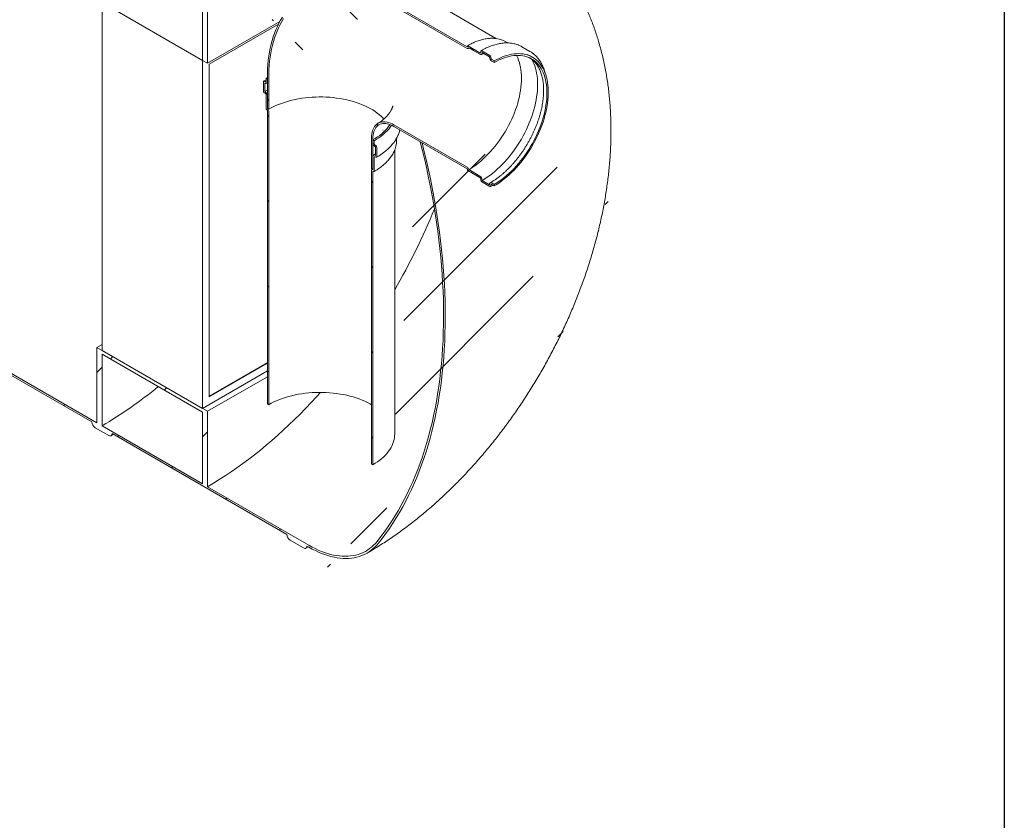
# Model space of a CAD drawing. Units: millimetres. Extents: x 8 to 412, y 5 to 290.
# Drawn here: x 359 to 411, y 151 to 193 of the extents above; entities that cross this region are included whole.
import ezdxf

# ---------------------------------------------------------------- set-up
doc = ezdxf.new("R2010")
doc.units = ezdxf.units.MM

msp = doc.modelspace()

# ---------------------------------------------------------------- hatches: boundary and pattern name
at = {"linetype": 'Continuous', "lineweight": 0}
h = msp.add_hatch(dxfattribs=at)
h.set_pattern_fill('ANSI31', style=0)
edge = h.paths.add_edge_path(flags=0)
edge.add_line((302.294277, 207.049829), (311.522021, 201.722766))
edge.add_arc((311.698797, 201.620715), 0.25, 150.0026883, 270)
edge.add_line((311.698797, 201.41658), (312.405904, 201.008376))
edge.add_arc((312.405904, 201.212511), 0.25, 270, 330.0026883)
edge.add_line((312.582681, 201.11046), (321.810424, 195.783397))
edge.add_arc((321.987201, 195.681346), 0.25, 150.0026883, 270)
edge.add_line((321.987201, 195.477211), (322.694308, 195.069007))
edge.add_arc((322.694308, 195.273142), 0.25, 270, 330.0026883)
edge.add_line((322.871085, 195.171091), (332.098828, 189.844028))
edge.add_arc((332.275605, 189.741977), 0.25, 150.0026883, 270)
edge.add_line((332.275605, 189.537842), (332.982712, 189.129638))
edge.add_arc((332.982712, 189.333773), 0.25, 270, 330.0026883)
edge.add_line((333.159488, 189.231722), (342.387232, 183.904659))
edge.add_arc((342.564008, 183.802608), 0.25, 150.0026883, 270)
edge.add_line((342.564008, 183.598473), (343.271115, 183.190269))
edge.add_arc((343.271115, 183.394404), 0.25, 270, 330.0026883)
edge.add_line((343.447892, 183.292353), (352.675635, 177.96529))
edge.add_arc((352.852412, 177.863239), 0.25, 150.0026883, 270)
edge.add_line((352.852412, 177.659104), (353.559519, 177.2509))
edge.add_arc((353.559519, 177.455035), 0.25, 270, 330.0026883)
edge.add_line((353.736296, 177.352984), (362.964039, 172.025921))
edge.add_arc((363.140816, 171.92387), 0.25, 150.0026883, 270)
edge.add_line((363.140816, 171.719735), (363.847923, 171.311531))
edge.add_arc((363.847923, 171.515666), 0.25, 270, 330.0026883)
edge.add_line((364.024699, 171.413615), (373.252443, 166.086552))
edge.add_arc((373.429219, 165.984501), 0.25, 150.0026883, 270)
edge.add_line((373.429219, 165.780366), (374.136326, 165.372162))
edge.add_arc((374.136326, 165.576297), 0.25, 270, 330.0026883)
edge.add_line((374.313103, 165.474246), (374.421417, 165.411718))
edge.add_arc((374.421417, 170.433444), 6.15, 270, 307.3557921)
edge.add_arc((358.987687, 190.652237), 32, 307.3557921, 349.7120828)
edge.add_line((380.39282, 186.766928), (380.299362, 186.820879))
edge.add_arc((358.987687, 190.652237), 31.875, 307.3557921, 349.8083812, ccw=False)
edge.add_arc((374.421417, 170.433444), 6.025, 270, 307.3557921, ccw=False)
edge.add_line((374.421417, 165.513786), (369.063959, 168.60658))
edge.add_line((369.063959, 168.60658), (369.063959, 172.587217))
edge.add_line((369.063959, 172.587217), (363.230328, 175.9549))
edge.add_line((363.230328, 175.9549), (363.230328, 171.974264))
edge.add_line((363.230328, 171.974264), (270.368406, 225.58231))
edge.add_arc((270.368406, 230.501968), 6.025, 188.8366879, 270, ccw=False)
edge.add_arc((285.802135, 232.901356), 31.875, 133.5414052, 188.8366879, ccw=False)
edge.add_line((264.957472, 254.835282), (264.86193, 254.890437))
edge.add_arc((285.802135, 232.901356), 32, 133.6003919, 188.8366879)
edge.add_arc((270.368406, 230.501968), 6.15, 188.8366879, 270)
edge.add_arc((270.545183, 225.378191), 0.25, 150.0026883, 270)
edge.add_line((270.545183, 225.174056), (271.25229, 224.765852))
edge.add_arc((271.25229, 224.969987), 0.25, 270, 330.0026883)
edge.add_line((271.429066, 224.867936), (280.65681, 219.540873))
edge.add_arc((280.833586, 219.438822), 0.25, 150.0026883, 270)
edge.add_line((280.833586, 219.234687), (281.540693, 218.826483))
edge.add_arc((281.540693, 219.030618), 0.25, 270, 330.0026883)
edge.add_line((281.71747, 218.928567), (290.945213, 213.601504))
edge.add_arc((291.12199, 213.499453), 0.25, 150.0026883, 270)
edge.add_line((291.12199, 213.295318), (291.829097, 212.887114))
edge.add_arc((291.829097, 213.091249), 0.25, 270, 330.0026883)
edge.add_line((292.005874, 212.989198), (301.233617, 207.662135))
edge.add_arc((301.410394, 207.560084), 0.25, 150.0026883, 270)
edge.add_line((301.410394, 207.355949), (302.117501, 206.947745))
edge.add_arc((302.117501, 207.15188), 0.25, 270, 330.0026883)
h.paths.add_polyline_path([(368.798794, 172.536158), (368.798794, 168.759657), (363.495493, 171.821187), (363.495493, 175.597688)], flags=0)
h = msp.add_hatch(dxfattribs=at)
h.set_pattern_fill('ANSI31', style=0)
h.paths.add_polyline_path([(369.063959, 190.959385), (369.063959, 201.064077), (368.798794, 201.217154), (368.798794, 191.112461)], flags=0)
h = msp.add_hatch(dxfattribs=at)
h.set_pattern_fill('ANSI31', angle=90, style=0)
edge = h.paths.add_edge_path(flags=0)
edge.add_line((382.786631, 191.876509), (382.786631, 191.835682))
edge.add_arc((382.768953, 191.845887), 0.025, 270, 330.0026883, ccw=False)
edge.add_line((382.768953, 191.825474), (378.897543, 194.060391))
edge.add_arc((378.897543, 186.354287), 9.4375, 90, 150.0026883)
edge.add_line((372.224223, 190.206713), (372.224223, 188.573631))
edge.add_line((372.224223, 188.573631), (372.294934, 188.532811))
edge.add_line((372.294934, 188.532811), (372.294934, 190.165893))
edge.add_arc((378.897543, 186.354287), 9.3375, 90, 150.0026883, ccw=False)
edge.add_line((378.897543, 193.978737), (382.768953, 191.74382))
edge.add_arc((382.768953, 191.845887), 0.125, 270, 320.8887946)
edge.add_line((382.855555, 191.775479), (383.440704, 191.43768))
edge.add_arc((383.440704, 191.580575), 0.175, 270, 330.0026883)
edge.add_line((383.564448, 191.509139), (383.564448, 191.529553))
edge.add_line((383.564448, 191.529553), (383.953357, 191.30504))
edge.add_line((383.953357, 191.30504), (383.953357, 191.284627))
edge.add_arc((384.0771, 191.213191), 0.175, 150.0026883, 270)
edge.add_line((384.0771, 191.070296), (384.200844, 190.998861))
edge.add_line((384.200844, 190.998861), (384.200844, 191.080515))
edge.add_line((384.200844, 191.080515), (384.0771, 191.15195))
edge.add_arc((384.0771, 191.213191), 0.075, 150.0026883, 270, ccw=False)
edge.add_line((384.024067, 191.243806), (384.024067, 191.284633))
edge.add_arc((383.971034, 191.315249), 0.075, 330.0026883, 450)
edge.add_line((383.971034, 191.376489), (383.54677, 191.621412))
edge.add_arc((383.54677, 191.560171), 0.075, 90, 150.0026883)
edge.add_line((383.493737, 191.590786), (383.493737, 191.549959))
edge.add_arc((383.440704, 191.580575), 0.075, 270, 330.0026883, ccw=False)
edge.add_line((383.440704, 191.519334), (382.804308, 191.886718))
edge.add_arc((382.804308, 191.866304), 0.025, 90, 150.0026883)
h = msp.add_hatch(dxfattribs=at)
h.set_pattern_fill('ANSI31', style=0)
edge = h.paths.add_edge_path(flags=0)
edge.add_line((372.153512, 189.288098), (372.153512, 188.553211))
edge.add_arc((372.17119, 188.543006), 0.025, 150.0026883, 270)
edge.add_line((372.17119, 188.522593), (372.206545, 188.502182))
edge.add_arc((372.206545, 188.481769), 0.025, -29.9973117, 90, ccw=False)
edge.add_line((372.224223, 188.471564), (372.224223, 172.977702))
edge.add_line((372.224223, 172.977702), (372.294934, 172.936881))
edge.add_line((372.294934, 172.936881), (372.294934, 188.430743))
edge.add_arc((372.206545, 188.481769), 0.125, 330.0026883, 438.8634191)
edge.add_line((372.224223, 188.571569), (372.224223, 189.247278))
edge.add_arc((372.100479, 189.318713), 0.175, 330.0026883, 450)
edge.add_line((372.100479, 189.461608), (372.082802, 189.471813))
edge.add_line((372.082802, 189.471813), (372.082802, 189.92091))
edge.add_line((372.082802, 189.92091), (372.100479, 189.910705))
edge.add_arc((372.100479, 190.0536), 0.175, 270, 330.0026883)
edge.add_line((372.224223, 189.982164), (372.224223, 190.125059))
edge.add_line((372.224223, 190.125059), (372.153512, 190.165879))
edge.add_line((372.153512, 190.165879), (372.153512, 190.022985))
edge.add_arc((372.100479, 190.0536), 0.075, 270, 330.0026883, ccw=False)
edge.add_line((372.100479, 189.992359), (372.065124, 190.01277))
edge.add_arc((372.065124, 189.951529), 0.075, 90, 150.0026883)
edge.add_line((372.012091, 189.982144), (372.012091, 189.49222))
edge.add_arc((372.065124, 189.461605), 0.075, 150.0026883, 270)
edge.add_line((372.065124, 189.400364), (372.100479, 189.379954))
edge.add_arc((372.100479, 189.318713), 0.075, -29.9973117, 90, ccw=False)
h = msp.add_hatch(dxfattribs=at)
h.set_pattern_fill('ANSI31', angle=90, style=0)
edge = h.paths.add_edge_path(flags=0)
edge.add_line((378.897543, 187.630132), (382.768953, 185.395215))
edge.add_arc((382.768953, 185.374801), 0.025, -29.9973117, 90, ccw=False)
edge.add_line((382.786631, 185.364596), (382.786631, 185.323769))
edge.add_arc((382.804308, 185.313564), 0.025, 150.0026883, 270)
edge.add_line((382.804308, 185.293151), (383.440704, 184.925767))
edge.add_arc((383.440704, 184.864527), 0.075, -29.9973117, 90, ccw=False)
edge.add_line((383.493737, 184.833911), (383.493737, 184.793084))
edge.add_arc((383.54677, 184.762469), 0.075, 150.0026883, 270)
edge.add_line((383.54677, 184.701228), (383.971034, 184.456306))
edge.add_arc((383.971034, 184.517546), 0.075, 270, 330.0026883)
edge.add_line((384.024067, 184.486931), (384.024067, 184.527758))
edge.add_arc((384.0771, 184.497143), 0.075, 90, 150.0026883, ccw=False)
edge.add_line((384.0771, 184.558383), (384.200844, 184.486948))
edge.add_line((384.200844, 184.486948), (384.200844, 184.568602))
edge.add_line((384.200844, 184.568602), (384.0771, 184.640038))
edge.add_arc((384.0771, 184.497143), 0.175, 90, 150.0026883)
edge.add_line((383.953357, 184.568579), (383.953357, 184.548165))
edge.add_line((383.953357, 184.548165), (383.564448, 184.772677))
edge.add_line((383.564448, 184.772677), (383.564448, 184.793091))
edge.add_arc((383.440704, 184.864527), 0.175, 330.0026883, 450)
edge.add_line((383.440704, 185.007421), (382.855555, 185.34522))
edge.add_arc((382.768953, 185.374801), 0.125, 341.1412345, 450)
edge.add_line((382.768953, 185.476869), (378.897543, 187.711786))
edge.add_arc((378.897543, 186.354287), 1.6625, 90, 150.0026883)
edge.add_line((377.721978, 187.032926), (377.721978, 185.399845))
edge.add_line((377.721978, 185.399845), (377.792689, 185.359024))
edge.add_line((377.792689, 185.359024), (377.792689, 186.992106))
edge.add_arc((378.897543, 186.354287), 1.5625, 90, 150.0026883, ccw=False)
h = msp.add_hatch(dxfattribs=at)
h.set_pattern_fill('ANSI31', style=0)
edge = h.paths.add_edge_path(flags=0)
edge.add_line((377.810367, 185.267165), (377.845722, 185.246755))
edge.add_arc((377.845722, 185.267169), 0.025, 270, 330.0026883)
edge.add_line((377.8634, 185.256963), (377.8634, 185.99185))
edge.add_arc((377.916433, 185.961235), 0.075, 90, 150.0026883, ccw=False)
edge.add_line((377.916433, 186.022475), (377.951788, 186.002065))
edge.add_arc((377.951788, 186.063306), 0.075, 270, 330.0026883)
edge.add_line((378.004821, 186.03269), (378.004821, 186.522615))
edge.add_arc((377.951788, 186.55323), 0.075, 330.0026883, 450)
edge.add_line((377.951788, 186.614471), (377.916433, 186.634881))
edge.add_arc((377.916433, 186.696122), 0.075, 150.0026883, 270, ccw=False)
edge.add_line((377.8634, 186.726737), (377.8634, 186.869632))
edge.add_line((377.8634, 186.869632), (377.792689, 186.910452))
edge.add_line((377.792689, 186.910452), (377.792689, 186.767557))
edge.add_arc((377.916433, 186.696122), 0.175, 150.0026883, 270)
edge.add_line((377.916433, 186.553227), (377.93411, 186.543022))
edge.add_line((377.93411, 186.543022), (377.93411, 186.093924))
edge.add_line((377.93411, 186.093924), (377.916433, 186.10413))
edge.add_arc((377.916433, 185.961235), 0.175, 90, 150.0026883)
edge.add_line((377.792689, 186.032671), (377.792689, 185.356962))
edge.add_arc((377.810367, 185.246752), 0.125, 99.1125723, 150.0026883)
edge.add_line((377.721978, 185.297777), (377.721978, 169.803915))
edge.add_line((377.721978, 169.803915), (377.792689, 169.763095))
edge.add_line((377.792689, 169.763095), (377.792689, 185.256957))
edge.add_arc((377.810367, 185.246752), 0.025, 90, 150.0026883, ccw=False)

# ---------------------------------------------------------------- linework, layer by layer
at = {"color": 7, "linetype": 'Continuous', "lineweight": 30}
msp.add_line((411.130078, 290.301252), (411.130078, 5.363467), dxfattribs=at)
at = {"color": 7, "linetype": 'Continuous', "lineweight": 15}
for p, q in [((363.230328, 171.974264), (270.368406, 225.58231)), ((368.798794, 201.217154), (368.798794, 191.112461)), ((369.063959, 190.959385), (369.063959, 201.064077)), ((363.495493, 194.173992), (368.798794, 191.112461)), ((363.495493, 194.173992), (363.495493, 175.801823)), ((382.768953, 191.825474), (378.897543, 194.060391)), ((378.897543, 193.978737), (382.768953, 191.74382)), ((384.326348, 192.25779), (380.866133, 194.255329)), ((372.882297, 193.163665), (369.063959, 190.959385)), ((369.152347, 190.908293), (372.805838, 193.017408)), ((382.786631, 191.876509), (382.786631, 191.835682)), ((383.440704, 191.519334), (382.804308, 191.886718)), ((384.911494, 192.035459), (384.822894, 192.086607)), ((386.089612, 191.58628), (385.665348, 191.831202)), ((382.831448, 191.737631), (382.876815, 191.763206)), ((382.855555, 191.775479), (383.440704, 191.43768)), ((383.493737, 191.590786), (383.493737, 191.549959)), ((383.971034, 191.376489), (383.54677, 191.621412)), ((383.564448, 191.529553), (383.953357, 191.30504)), ((383.564448, 191.509139), (383.564448, 191.529553)), ((383.953357, 191.30504), (383.953357, 191.284627)), ((386.21943, 191.280404), (386.095686, 191.351839)), ((368.798794, 191.112461), (368.798794, 172.740293)), ((368.798794, 191.112461), (369.063959, 190.959385)), ((369.152347, 173.352665), (369.152347, 190.908293)), ((384.024067, 191.243806), (384.024067, 191.284633)), ((384.200844, 191.080515), (384.0771, 191.15195)), ((384.0771, 191.070296), (384.200844, 190.998861)), ((384.200844, 190.998861), (384.200844, 191.080515)), ((372.012091, 189.982144), (372.012091, 189.49222)), ((372.100479, 189.992359), (372.065124, 190.01277)), ((372.082802, 189.471813), (372.082802, 189.92091)), ((372.082802, 189.92091), (372.100479, 189.910705)), ((372.153512, 190.165879), (372.224223, 190.205713)), ((372.153512, 190.165879), (372.153512, 190.022985)), ((372.224223, 190.125059), (372.153512, 190.165879)), ((372.187972, 189.902041), (372.224223, 189.922491)), ((372.224223, 190.206713), (372.224223, 188.573631)), ((372.224223, 189.982164), (372.224223, 190.125059)), ((372.294934, 190.165893), (372.294934, 188.532811)), ((372.065124, 189.400364), (372.100479, 189.379954)), ((372.100479, 189.461608), (372.082802, 189.471813)), ((372.153512, 189.288098), (372.153512, 188.553211)), ((372.224223, 188.571569), (372.224223, 189.247278)), ((372.17119, 188.522593), (372.206545, 188.502182)), ((372.224223, 188.573631), (372.294934, 188.532811)), ((372.224223, 188.471564), (372.224223, 172.977702)), ((372.294934, 172.936881), (372.294934, 188.430743)), ((382.768953, 185.476869), (378.897543, 187.711786)), ((378.897543, 187.630132), (382.768953, 185.395215)), ((377.721978, 185.399845), (377.721978, 187.032926)), ((377.792689, 185.359024), (377.792689, 186.992106)), ((377.8634, 186.869632), (377.792689, 186.910452)), ((377.792689, 186.910452), (377.792689, 186.767557)), ((377.8634, 186.726737), (377.8634, 186.869632)), ((377.951788, 186.614471), (377.916433, 186.634881)), ((379.045956, 186.905087), (379.045956, 187.009152)), ((380.299362, 186.820879), (380.39282, 186.766928)), ((377.916433, 186.553227), (377.93411, 186.543022)), ((377.93411, 186.093924), (377.916433, 186.10413)), ((377.93411, 186.543022), (377.93411, 186.093924)), ((378.004821, 186.03269), (378.004821, 186.522615)), ((378.945956, 171.370398), (378.945956, 186.389553)), ((377.792689, 186.032671), (377.792689, 185.356962)), ((377.8634, 185.256963), (377.8634, 185.99185)), ((377.916433, 186.022475), (377.951788, 186.002065)), ((377.721978, 185.399845), (377.792689, 185.359024)), ((377.721978, 185.297777), (377.721978, 169.803915)), ((377.773155, 185.370301), (377.747872, 185.355008)), ((377.792689, 169.763095), (377.792689, 185.256957)), ((377.810367, 185.267165), (377.845722, 185.246755)), ((382.786631, 185.364596), (382.786631, 185.323769)), ((382.804308, 185.293151), (383.440704, 184.925767)), ((383.440704, 185.007421), (382.855555, 185.34522)), ((383.493737, 184.833911), (383.493737, 184.793084)), ((383.54677, 184.701228), (383.971034, 184.456306)), ((383.564448, 184.772677), (383.564448, 184.793091)), ((383.953357, 184.548165), (383.564448, 184.772677)), ((383.953357, 184.568579), (383.953357, 184.548165)), ((384.200844, 184.568602), (384.0771, 184.640038)), ((384.0771, 184.558383), (384.200844, 184.486948)), ((384.200844, 184.486948), (384.200844, 184.568602)), ((384.024067, 184.486931), (384.024067, 184.527758)), ((353.736296, 177.352984), (362.964039, 172.025921)), ((363.230328, 175.9549), (363.495493, 176.107977)), ((363.230328, 175.9549), (363.230328, 171.974264)), ((369.063959, 172.587217), (363.230328, 175.9549)), ((363.495493, 175.801823), (368.798794, 172.740293)), ((363.495493, 175.597688), (368.798794, 172.536158)), ((363.495493, 171.821187), (363.495493, 175.597688)), ((368.798794, 172.740293), (372.224223, 174.717751)), ((372.224223, 175.166842), (369.152347, 173.393486)), ((372.224223, 175.126022), (369.152347, 173.352665)), ((369.063959, 172.587217), (372.224223, 174.411598)), ((369.063959, 168.60658), (369.063959, 172.587217)), ((372.224223, 172.977702), (372.294934, 172.936881)), ((368.798794, 172.536158), (368.798794, 168.759657)), ((363.140816, 171.719735), (363.847923, 171.311531)), ((368.798794, 168.759657), (363.495493, 171.821187)), ((363.972912, 171.299154), (364.097292, 171.371708)), ((364.024699, 171.413615), (373.252443, 166.086552)), ((377.721978, 169.803915), (377.792689, 169.763095)), ((374.421417, 165.513786), (369.063959, 168.60658)), ((373.429219, 165.780366), (374.136326, 165.372162)), ((374.261316, 165.359785), (374.385696, 165.432339)), ((374.313103, 165.474246), (374.421417, 165.411718))]:
    msp.add_line(p, q, dxfattribs=at)
at = {"color": 7, "linetype": 'Continuous', "lineweight": 15, "flags": 128}
for points in [[(372.224223, 190.206713), (372.227388, 190.442196), (372.23688, 190.673801), (372.25269, 190.901309), (372.274803, 191.124503), (372.303199, 191.343173), (372.337849, 191.557111), (372.378722, 191.766113), (372.425778, 191.969982), (372.478973, 192.168525), (372.538256, 192.361552), (372.603572, 192.54888), (372.674857, 192.730333), (372.752046, 192.905738), (372.835064, 193.074928), (372.923832, 193.237743), (373.018267, 193.394029)], [(372.294934, 190.165893), (372.298065, 190.39888), (372.307457, 190.628031), (372.323099, 190.853128), (372.344978, 191.073958), (372.373072, 191.290311), (372.407356, 191.501982), (372.447795, 191.70877), (372.494353, 191.910478), (372.546984, 192.106917), (372.605639, 192.297898), (372.670263, 192.483242), (372.740793, 192.662772), (372.817164, 192.836318), (372.899302, 193.003716), (372.98713, 193.164806), (373.080564, 193.319436)], [(382.768953, 191.74382), (382.784009, 191.73662), (382.798626, 191.732613), (382.812375, 191.731918), (382.824855, 191.734555), (382.8357, 191.740446), (382.844595, 191.749419), (382.851278, 191.761211), (382.855555, 191.775479)], [(385.378347, 191.376936), (385.388183, 191.358018), (385.440348, 191.247462), (385.486658, 191.130819), (385.527007, 191.008353), (385.561305, 190.880341), (385.589474, 190.747075), (385.611449, 190.608854), (385.627181, 190.465993), (385.636635, 190.318815), (385.639788, 190.167653), (385.636635, 190.012851), (385.627181, 189.854758), (385.611449, 189.693733), (385.589474, 189.53014), (385.561305, 189.36435), (385.527007, 189.19674), (385.486658, 189.027687), (385.440348, 188.857576), (385.388183, 188.686791), (385.33028, 188.515721), (385.266772, 188.344751), (385.197801, 188.174269), (385.123525, 188.004663), (385.04411, 187.836315), (384.959738, 187.669607), (384.8706, 187.504917), (384.776896, 187.342618), (384.67884, 187.183077), (384.576654, 187.026657), (384.470569, 186.87371), (384.360825, 186.724585), (384.247672, 186.579618), (384.131365, 186.439138), (384.012168, 186.303463), (383.89035, 186.172901), (383.766189, 186.047747), (383.639964, 185.928285), (383.511963, 185.814786), (383.382475, 185.707506), (383.251793, 185.606689), (383.120214, 185.512563), (382.988035, 185.425341), (382.855555, 185.34522)], [(384.200844, 191.080515), (384.334662, 191.154143), (384.468185, 191.220361), (384.601121, 191.279026), (384.733177, 191.330007), (384.864063, 191.373192), (384.993491, 191.408487), (385.121176, 191.435815), (385.246838, 191.455114), (385.370201, 191.466342), (385.490994, 191.469475), (385.608951, 191.464507), (385.723812, 191.451447), (385.835325, 191.430325), (385.943245, 191.401186), (386.047336, 191.364096), (386.147367, 191.319135), (386.243119, 191.266403), (386.334382, 191.206015), (386.420955, 191.138104), (386.502648, 191.06282), (386.579281, 190.980327), (386.650686, 190.890808), (386.716705, 190.794458), (386.777194, 190.691491), (386.832019, 190.582131), (386.881061, 190.46662), (386.924211, 190.345211), (386.961374, 190.218172), (386.992469, 190.085781), (387.017428, 189.94833), (387.036195, 189.806121), (387.048729, 189.659466), (387.055003, 189.508687), (387.055003, 189.354117), (387.048729, 189.196095), (387.036195, 189.034968), (387.017428, 188.871091), (386.992469, 188.704823), (386.961374, 188.53653), (386.924211, 188.366583), (386.881061, 188.195355), (386.832019, 188.023221), (386.777194, 187.850562), (386.716705, 187.677755), (386.650686, 187.505181), (386.579281, 187.33322), (386.502648, 187.162249), (386.420955, 186.992644), (386.334382, 186.824778), (386.243119, 186.65902), (386.147367, 186.495735), (386.047336, 186.33528), (385.943245, 186.17801), (385.835325, 186.024269), (385.723812, 185.874397), (385.608951, 185.728721), (385.490994, 185.587562), (385.370201, 185.451232), (385.246838, 185.320028), (385.121176, 185.194241), (384.993491, 185.074145), (384.864063, 184.960006), (384.733177, 184.852074), (384.601121, 184.750587), (384.468185, 184.655767), (384.334662, 184.567823), (384.200844, 184.486948)], [(384.200844, 190.998861), (384.333323, 191.071698), (384.465502, 191.137086), (384.597082, 191.194878), (384.727764, 191.244943), (384.857252, 191.287167), (384.985253, 191.321455), (385.111477, 191.347729), (385.235639, 191.365929), (385.357456, 191.376014), (385.476653, 191.377961), (385.592961, 191.371767), (385.706114, 191.357444), (385.815858, 191.335026), (385.921943, 191.304563), (386.024129, 191.266124), (386.122185, 191.219796), (386.215888, 191.165685), (386.305027, 191.103912), (386.389399, 191.034618), (386.468813, 190.95796), (386.54309, 190.874111), (386.612061, 190.783262), (386.675569, 190.685617), (386.733471, 190.581399), (386.785637, 190.470843), (386.831946, 190.3542), (386.872296, 190.231734), (386.906594, 190.103723), (386.934762, 189.970456), (386.956738, 189.832235), (386.97247, 189.689374), (386.981923, 189.542196), (386.985077, 189.391035), (386.981923, 189.236232), (386.97247, 189.078139), (386.956738, 188.917114), (386.934762, 188.753521), (386.906594, 188.587732), (386.872296, 188.420121), (386.831946, 188.251068), (386.785637, 188.080957), (386.733471, 187.910173), (386.675569, 187.739102), (386.612061, 187.568132), (386.54309, 187.397651), (386.468813, 187.228044), (386.389399, 187.059696), (386.305027, 186.892988), (386.215888, 186.728298), (386.122185, 186.565999), (386.024129, 186.406458), (385.921943, 186.250038), (385.815858, 186.097092), (385.706114, 185.947966), (385.592961, 185.802999), (385.476653, 185.662519), (385.357456, 185.526845), (385.235639, 185.396283), (385.111477, 185.271129), (384.985253, 185.151667), (384.857252, 185.038167), (384.727764, 184.930888), (384.597082, 184.83007), (384.465502, 184.735944), (384.333323, 184.648722), (384.200844, 184.568602)], [(385.936716, 191.430178), (386.023623, 191.390571), (386.095686, 191.351839)], [(386.180225, 191.174379), (386.183386, 191.168895), (386.240819, 191.060773), (386.292539, 190.946441), (386.338438, 190.826144), (386.378417, 190.700138), (386.412391, 190.568693), (386.440287, 190.432088), (386.462047, 190.290616), (386.477622, 190.144577), (386.486981, 189.994285), (386.490102, 189.840059), (386.486981, 189.682229), (386.477622, 189.521132), (386.462047, 189.35711), (386.440287, 189.190515), (386.412391, 189.021702), (386.378417, 188.851031), (386.338438, 188.678867), (386.292539, 188.505576), (386.240819, 188.331529), (386.183386, 188.157097), (386.120365, 187.982652), (386.051889, 187.808566), (385.978105, 187.635212), (385.899171, 187.462958), (385.815253, 187.292173), (385.726533, 187.123221), (385.633198, 186.956463), (385.535449, 186.792254), (385.433493, 186.630945), (385.327549, 186.47288), (385.217842, 186.318396), (385.104607, 186.167824), (384.988084, 186.021484), (384.868524, 185.879689), (384.746181, 185.742741), (384.621316, 185.610933), (384.494196, 185.484545), (384.365091, 185.363849), (384.234278, 185.2491), (384.102036, 185.140544), (383.968646, 185.038413), (383.834393, 184.942925), (383.699565, 184.854283), (383.564448, 184.772677)], [(372.082802, 189.471813), (372.22104, 189.548012), (372.224223, 189.549685)], [(372.294934, 188.532811), (372.429202, 188.606664), (372.569494, 188.676685), (372.715483, 188.742713), (372.866826, 188.804591), (373.023172, 188.862176), (373.184154, 188.915333), (373.349398, 188.963938), (373.518516, 189.007877), (373.691113, 189.047049), (373.866788, 189.081361), (374.045129, 189.110733), (374.22572, 189.135096), (374.408139, 189.154395), (374.59196, 189.168583), (374.776753, 189.177628), (374.962088, 189.181508), (375.147532, 189.180214), (375.33265, 189.17375), (375.517011, 189.16213), (375.700185, 189.145382), (375.881743, 189.123545), (376.061261, 189.096669), (376.23832, 189.064818), (376.412507, 189.028065), (376.583415, 188.986498), (376.750644, 188.940212), (376.913805, 188.889316), (377.072515, 188.833929), (377.226405, 188.77418), (377.375115, 188.710208), (377.518297, 188.642164), (377.655617, 188.570206), (377.786755, 188.494501), (377.911404, 188.415228), (378.029273, 188.332571), (378.140086, 188.246723), (378.243586, 188.157884), (378.33953, 188.066262), (378.384174, 188.019927)], [(378.897543, 187.711786), (378.809693, 187.758705), (378.722334, 187.79777), (378.635955, 187.828762), (378.551039, 187.851509), (378.468061, 187.865882), (378.387485, 187.871802), (378.309761, 187.869236), (378.235324, 187.858197), (378.16459, 187.838747), (378.097956, 187.810996), (378.035793, 187.775099), (377.978449, 187.731256), (377.926246, 187.679712), (377.879474, 187.620756), (377.838396, 187.554717), (377.803241, 187.481965), (377.774205, 187.402906), (377.751452, 187.317984), (377.735108, 187.227671), (377.725265, 187.132475), (377.721978, 187.032926)], [(378.897543, 187.630132), (378.810857, 187.676242), (378.724706, 187.714201), (378.63962, 187.743776), (378.556124, 187.764785), (378.474734, 187.777097), (378.39595, 187.780637), (378.320258, 187.775383), (378.248126, 187.761368), (378.179998, 187.738678), (378.116293, 187.707452), (378.057405, 187.667884), (378.003697, 187.620216), (377.9555, 187.564744), (377.913111, 187.501809), (377.876791, 187.4318), (377.846764, 187.355147), (377.823216, 187.272323), (377.806291, 187.18384), (377.796095, 187.090241), (377.792689, 186.992106)], [(378.698248, 187.724255), (378.697695, 187.723399), (378.628043, 187.622961), (378.550192, 187.52455), (378.464317, 187.428389), (378.370614, 187.334695), (378.269294, 187.243682), (378.160587, 187.155555), (378.04474, 187.070514), (377.922014, 186.988751), (377.792689, 186.910452)], [(378.782508, 187.689606), (378.782291, 187.689278), (378.710876, 187.588073), (378.631322, 187.488912), (378.543805, 187.392012), (378.448515, 187.297587), (378.345664, 187.205845), (378.235477, 187.116986), (378.118196, 187.031206), (377.994079, 186.948694), (377.8634, 186.869632)], [(380.299362, 186.820879), (380.418275, 186.3423), (380.531275, 185.86491), (380.638331, 185.38884), (380.739414, 184.914223), (380.834495, 184.441189), (380.923549, 183.969869), (381.00655, 183.500392), (381.083477, 183.032888), (381.154307, 182.567487), (381.219022, 182.104316), (381.277603, 181.643504), (381.330034, 181.185177), (381.376301, 180.729462), (381.41639, 180.276485), (381.450292, 179.826371), (381.477996, 179.379243), (381.499495, 178.935226), (381.514783, 178.494441), (381.523856, 178.057011), (381.526711, 177.623055), (381.523347, 177.192695), (381.513766, 176.766048), (381.49797, 176.343232), (381.475963, 175.924364), (381.447752, 175.50956), (381.413344, 175.098933), (381.372748, 174.692598), (381.325977, 174.290666), (381.273042, 173.893248), (381.213959, 173.500454), (381.148744, 173.112392), (381.077414, 172.729169), (380.99999, 172.350892), (380.916492, 171.977663), (380.826944, 171.609588), (380.731371, 171.246766), (380.629799, 170.889298), (380.522256, 170.537282), (380.408771, 170.190816), (380.289376, 169.849996), (380.164104, 169.514915), (380.032989, 169.185666), (379.896068, 168.86234), (379.753379, 168.545025), (379.60496, 168.23381), (379.450852, 167.92878), (379.291099, 167.630019), (379.125744, 167.337611), (378.954833, 167.051634), (378.778413, 166.77217), (378.596533, 166.499294), (378.409243, 166.233081), (378.216594, 165.973606), (378.01864, 165.72094)], [(378.093271, 165.62317), (378.291707, 165.876442), (378.484834, 166.136529), (378.672597, 166.403359), (378.854946, 166.67686), (379.031829, 166.956956), (379.203199, 167.24357), (379.369008, 167.536623), (379.52921, 167.836034), (379.683763, 168.141722), (379.832622, 168.453602), (379.975747, 168.771588), (380.113099, 169.095593), (380.24464, 169.425527), (380.370334, 169.761301), (380.490146, 170.102821), (380.604043, 170.449993), (380.711994, 170.802723), (380.813969, 171.160913), (380.90994, 171.524464), (380.999881, 171.893278), (381.083767, 172.267251), (381.161575, 172.646281), (381.233283, 173.030265), (381.298872, 173.419095), (381.358324, 173.812666), (381.411623, 174.21087), (381.458753, 174.613596), (381.499702, 175.020733), (381.534458, 175.432171), (381.563013, 175.847795), (381.585357, 176.267492), (381.601485, 176.691145), (381.611393, 177.118639), (381.615078, 177.549856), (381.612538, 177.984676), (381.603775, 178.422982), (381.588791, 178.864651), (381.56759, 179.309562), (381.540177, 179.757594), (381.506562, 180.208623), (381.466751, 180.662524), (381.420757, 181.119173), (381.368593, 181.578445), (381.310272, 182.040213), (381.24581, 182.504349), (381.175226, 182.970727), (381.098539, 183.439218), (381.01577, 183.909693), (380.926941, 184.382022), (380.832077, 184.856077), (380.731205, 185.331725), (380.624351, 185.808838), (380.511546, 186.287282), (380.39282, 186.766928)], [(377.792689, 185.356962), (377.778195, 185.36039), (377.764641, 185.360497), (377.752424, 185.357278), (377.741901, 185.350829), (377.733379, 185.341338), (377.727108, 185.329081), (377.72327, 185.314418), (377.721978, 185.297777)], [(375.030084, 173.585705), (374.820578, 173.353738), (374.534407, 173.044542), (374.245537, 172.741164), (373.95411, 172.443753), (373.660271, 172.152455), (373.364164, 171.867415), (373.065936, 171.588772), (372.765733, 171.316665), (372.463704, 171.051227), (372.159997, 170.79259), (371.854763, 170.54088), (371.548152, 170.296224), (371.240316, 170.05874), (370.931406, 169.828546), (370.621574, 169.605757), (370.310974, 169.39048), (369.999759, 169.182824), (369.688082, 168.98289), (369.376098, 168.790777), (369.063959, 168.60658)], [(372.294934, 172.936881), (372.429202, 173.010734), (372.569494, 173.080756), (372.715483, 173.146783), (372.866826, 173.208661), (373.023172, 173.266246), (373.184154, 173.319403), (373.349398, 173.368008), (373.518516, 173.411948), (373.691113, 173.451119), (373.866788, 173.485431), (374.045129, 173.514803), (374.22572, 173.539167), (374.408139, 173.558465), (374.59196, 173.572654), (374.776753, 173.581698), (374.962088, 173.585578), (375.147532, 173.584285), (375.33265, 173.57782), (375.517011, 173.566201), (375.700185, 173.549452), (375.881743, 173.527615), (376.061261, 173.500739), (376.23832, 173.468888), (376.412507, 173.432136), (376.583415, 173.390568), (376.750644, 173.344282), (376.913805, 173.293386), (377.072515, 173.237999), (377.226405, 173.17825), (377.375115, 173.114279), (377.518297, 173.046234), (377.655617, 172.974276), (377.721978, 172.936881)], [(363.847923, 171.311531), (363.88241, 171.295544), (363.915572, 171.288017), (363.946134, 171.289237), (363.972923, 171.29916), (363.994907, 171.317402), (364.011243, 171.343264), (364.021303, 171.375751), (364.024699, 171.413615)], [(378.945956, 171.370398), (378.944841, 171.316305), (378.935924, 171.208239), (378.918109, 171.100542), (378.891439, 170.993455), (378.855972, 170.887223), (378.811789, 170.782084), (378.75899, 170.678279), (378.697695, 170.576042), (378.628043, 170.475604), (378.550192, 170.377193), (378.464317, 170.281032), (378.370614, 170.187338), (378.269294, 170.096325), (378.160587, 170.008198), (378.04474, 169.923157), (377.922014, 169.841394), (377.792689, 169.763095)], [(374.136326, 165.372162), (374.170814, 165.356175), (374.203976, 165.348648), (374.234538, 165.349868), (374.261326, 165.359791), (374.283311, 165.378033), (374.299647, 165.403895), (374.309706, 165.436382), (374.313103, 165.474246)], [(378.01864, 165.72094), (377.927709, 165.61482), (377.831537, 165.515904), (377.730267, 165.424339), (377.62405, 165.340263), (377.513045, 165.263801), (377.397418, 165.195068), (377.277342, 165.134167), (377.152996, 165.081188), (377.024566, 165.03621), (376.892245, 164.999302), (376.75623, 164.970518), (376.616724, 164.9499), (376.473937, 164.937481), (376.32808, 164.933278), (376.179374, 164.937298), (376.028039, 164.949535), (375.874302, 164.96997), (375.718393, 164.998573), (375.560545, 165.035301), (375.400994, 165.0801), (375.239979, 165.132902), (375.07774, 165.193628), (374.914519, 165.262188), (374.750562, 165.338478), (374.586112, 165.422386), (374.421417, 165.513786)], [(374.421417, 165.411718), (374.589529, 165.318422), (374.757391, 165.232774), (374.92475, 165.1549), (375.091356, 165.084918), (375.256961, 165.022932), (375.421317, 164.969035), (375.584178, 164.923307), (375.745301, 164.885816), (375.904445, 164.85662), (376.061371, 164.835761), (376.215846, 164.82327), (376.367638, 164.819167), (376.51652, 164.823457), (376.66227, 164.836134), (376.80467, 164.857179), (376.943507, 164.88656), (377.078574, 164.924235), (377.209668, 164.970145), (377.336593, 165.024223), (377.459161, 165.086388), (377.577187, 165.156547), (377.690495, 165.234595), (377.798915, 165.320416), (377.902287, 165.41388), (378.000454, 165.514848), (378.093271, 165.62317)]]:
    msp.add_lwpolyline(points, dxfattribs=at)
at = {"color": 7, "linetype": 'Continuous', "lineweight": 15}
for centre, radius, start, end in [((382.775854, 191.833934), 0.010918, 230.7967148, 9.214037), ((382.797407, 191.878258), 0.010918, 50.7967148, 189.214037), ((384.115764, 190.844733), 1.429085, 60.3425593, 85.3743857), ((384.955391, 190.600947), 1.420411, 60.0115437, 68.0214491), ((383.461407, 191.544715), 0.032753, 230.7967148, 9.214037), ((383.48901, 191.496902), 0.076424, 230.7967148, 9.214037), ((383.526068, 191.596031), 0.032753, 50.7967148, 189.214037), ((383.908926, 191.279394), 0.11526, 2.6054785, 57.3945217), ((385.380615, 190.35816), 1.418072, 52.5676839, 68.0251407), ((384.22202, 191.296852), 0.268941, 182.6054785, 237.3945217), ((384.139209, 191.249046), 0.11526, 182.6054785, 237.3945217), ((372.044422, 189.987389), 0.032753, 50.7967148, 189.214037), ((372.121182, 190.01774), 0.032753, 230.7967148, 9.214037), ((372.148785, 189.969927), 0.076424, 230.7967148, 9.214037), ((372.127232, 189.497459), 0.11526, 182.6054785, 237.3945217), ((371.95556, 189.235052), 0.268941, 2.6054785, 57.3945217), ((372.038371, 189.282858), 0.11526, 2.6054785, 57.3945217), ((372.191893, 188.554958), 0.03842, 182.6054785, 237.3945217), ((372.185843, 188.469817), 0.03842, 2.6054785, 57.3945217), ((372.099464, 188.420761), 0.195724, 2.9235888, 50.4001865), ((378.061352, 186.779783), 0.268941, 182.6054785, 237.3945217), ((377.978541, 186.731976), 0.11526, 182.6054785, 237.3945217), ((377.88968, 186.517375), 0.11526, 2.6054785, 57.3945217), ((377.615016, 186.913845), 1.430966, 334.1312658, 359.6493364), ((377.868127, 186.044908), 0.076424, 50.7967148, 189.214037), ((377.89573, 185.997095), 0.032753, 50.7967148, 189.214037), ((377.97249, 186.027446), 0.032753, 230.7967148, 9.214037), ((377.803466, 185.258705), 0.010918, 50.7967148, 189.214037), ((377.852623, 185.255215), 0.010918, 230.7967148, 9.214037), ((382.662578, 185.312583), 0.195718, 9.5993204, 57.0769775), ((382.74825, 185.36285), 0.03842, 2.6054785, 57.3945217), ((382.825011, 185.325516), 0.03842, 182.6054785, 237.3945217), ((383.295785, 184.780865), 0.268941, 2.6054785, 57.3945217), ((383.378596, 184.828672), 0.11526, 2.6054785, 57.3945217), ((383.608879, 184.798324), 0.11526, 182.6054785, 237.3945217), ((384.028795, 184.580816), 0.076424, 50.7967148, 189.214037), ((384.056398, 184.533003), 0.032753, 50.7967148, 189.214037), ((383.991737, 184.481687), 0.032753, 230.7967148, 9.214037), ((349.647387, 196.059905), 33.903041, 329.7900071, 337.8359198), ((352.528139, 190.632366), 21.774832, 300.2431786, 309.7501832), ((363.347843, 172.043386), 0.384201, 182.6054785, 237.3945217), ((373.636247, 166.104017), 0.384201, 182.6054785, 237.3945217)]:
    msp.add_arc(centre, radius, start, end, dxfattribs=at)
for points, knots in [([(377.496167, 165.107243), (377.556379, 165.142265), (377.722295, 165.23877), (377.99216, 165.402222), (378.305179, 165.599401), (378.616001, 165.803325), (378.924617, 166.013782), (379.230862, 166.23064), (379.534595, 166.453725), (379.835688, 166.68288), (380.134026, 166.917949), (380.429502, 167.158778), (380.722017, 167.405219), (381.01148, 167.657122), (381.297805, 167.914343), (381.580912, 168.176742), (381.860725, 168.444181), (382.137173, 168.716525), (382.410188, 168.993642), (382.679706, 169.275404), (382.945662, 169.561685), (383.207998, 169.852362), (383.466654, 170.147314), (383.72157, 170.446421), (383.972692, 170.749566), (384.21996, 171.056635), (384.463321, 171.367513), (384.702716, 171.682089), (384.93809, 172.000251), (385.169388, 172.321889), (385.396551, 172.646895), (385.619524, 172.975161), (385.83825, 173.306579), (386.052671, 173.641043), (386.26273, 173.978448), (386.468366, 174.318689), (386.669523, 174.661661), (386.866138, 175.007259), (387.05815, 175.355375), (387.245497, 175.705903), (387.428115, 176.058739), (387.605944, 176.41378), (387.778921, 176.770925), (387.946982, 177.130072), (388.110064, 177.49112), (388.268101, 177.853968), (388.421028, 178.218515), (388.568776, 178.58466), (388.71128, 178.952303), (388.848468, 179.321343), (388.980271, 179.691678), (389.106617, 180.063205), (389.227432, 180.435824), (389.342643, 180.809428), (389.452173, 181.183913), (389.555944, 181.559172), (389.653878, 181.935095), (389.745894, 182.31157), (389.83191, 182.688482), (389.911841, 183.06571), (389.985603, 183.443132), (390.053111, 183.820618), (390.114277, 184.198034), (390.169014, 184.575237), (390.217234, 184.95208), (390.258851, 185.328405), (390.29378, 185.704047), (390.321936, 186.07883), (390.343239, 186.452567), (390.357611, 186.825049), (390.364982, 187.196058), (390.365288, 187.565369), (390.358471, 187.932755), (390.344486, 188.297981), (390.323295, 188.660809), (390.294872, 189.020992), (390.2592, 189.378284), (390.216278, 189.732436), (390.166115, 190.083204), (390.108732, 190.430348), (390.044165, 190.773634), (389.972458, 191.112837), (389.893668, 191.447746), (389.80786, 191.778159), (389.715111, 192.103891), (389.615501, 192.424769), (389.509119, 192.740636), (389.396059, 193.051349), (389.276416, 193.356779), (389.150291, 193.656809), (389.017786, 193.951335), (388.879002, 194.240262), (388.734044, 194.523504), (388.583015, 194.800985), (388.426018, 195.072634), (388.263157, 195.338383), (388.094536, 195.598172), (387.920258, 195.85194), (387.740425, 196.099632), (387.555142, 196.341192), (387.364512, 196.576565), (387.16864, 196.805698), (386.967629, 197.028536), (386.761587, 197.245027), (386.55062, 197.455115), (386.334835, 197.658748), (386.11434, 197.855871), (385.889247, 198.046431), (385.659663, 198.23037), (385.42571, 198.407651), (385.187463, 198.578157), (384.945172, 198.742076), (384.698441, 198.89846), (384.523368, 199.005362), (384.429467, 199.0581), (384.420375, 199.063207)], [0, 0, 0, 0, 0.0052968286, 0.0145955946, 0.0238942448, 0.0331999029, 0.0425095328, 0.0518198254, 0.0611281446, 0.0704324182, 0.0797308571, 0.0890219455, 0.0983044279, 0.1075772919, 0.1168397514, 0.1260912268, 0.1353313263, 0.1445598273, 0.1537766582, 0.1629818812, 0.1721756766, 0.1813583286, 0.1905302113, 0.1996917773, 0.2088435469, 0.2179860986, 0.2271200604, 0.2362461033, 0.2453649337, 0.254477289, 0.2635839318, 0.2726856461, 0.2817832338, 0.2908775111, 0.299969306, 0.3090594557, 0.3181488046, 0.3272382019, 0.3363283642, 0.3454199969, 0.3545139537, 0.3636110863, 0.3727122425, 0.3818182639, 0.3909299835, 0.4000482228, 0.409173789, 0.4183074712, 0.4274500361, 0.4366022234, 0.4457647403, 0.454938255, 0.464123389, 0.4733207096, 0.4825307194, 0.4917538461, 0.5009904301, 0.5102407111, 0.519504813, 0.5287827273, 0.5380742958, 0.547379191, 0.5566968964, 0.5660266857, 0.575367602, 0.5847184374, 0.5940777139, 0.6034436671, 0.6128142326, 0.6221867577, 0.6315578721, 0.6409244885, 0.6502832378, 0.6596304945, 0.6689624152, 0.6782749864, 0.6875640821, 0.6968255289, 0.7060551774, 0.7152489755, 0.7244030428, 0.73351374, 0.7425777334, 0.7515920488, 0.7605541154, 0.7694617969, 0.7783134099, 0.7871077302, 0.7958439873, 0.8045218497, 0.8131414017, 0.8217031144, 0.8302078121, 0.8386566367, 0.8470510111, 0.855392603, 0.8636832896, 0.8719251258, 0.8801203133, 0.8882711744, 0.8963801275, 0.9044496667, 0.9124823439, 0.9204807539, 0.9284475223, 0.9363852955, 0.9442967328, 0.9521845009, 0.9600512694, 0.9678997083, 0.9757324858, 0.9835522684, 0.9913617204, 0.9991635046, 1, 1, 1, 1]), ([(384.22408, 192.270436), (384.210377, 192.271882), (384.160211, 192.277177), (384.070774, 192.27882), (383.956045, 192.275412), (383.838872, 192.264303), (383.719713, 192.246107), (383.598745, 192.220698), (383.476227, 192.188168), (383.352399, 192.148573), (383.227509, 192.101988), (383.101804, 192.048535), (382.975535, 191.988222), (382.872103, 191.933743), (382.810852, 191.898814), (382.791809, 191.887955)], [0, 0, 0, 0, 0.031695194, 0.116032645, 0.200433486, 0.284893339, 0.369405457, 0.453961822, 0.53855406, 0.623174116, 0.707814684, 0.792469439, 0.877133107, 0.961801436, 1, 1, 1, 1]), ([(385.480393, 191.920478), (385.471356, 191.924376), (385.429276, 191.942527), (385.350595, 191.967887), (385.244481, 191.996268), (385.134922, 192.016951), (385.022453, 192.030578), (384.907175, 192.036927), (384.789324, 192.036019), (384.669114, 192.027829), (384.546778, 192.012365), (384.422555, 191.989646), (384.296691, 191.959714), (384.169435, 191.922626), (384.041038, 191.878456), (383.911751, 191.827293), (383.781823, 191.769252), (383.653779, 191.705543), (383.562872, 191.655944), (383.515476, 191.628691), (383.509273, 191.625125)], [0, 0, 0, 0, 0.016527818, 0.076961513, 0.137460732, 0.198052413, 0.258755683, 0.319581106, 0.380531006, 0.441600621, 0.502779796, 0.564054853, 0.625410354, 0.68683057, 0.748300561, 0.809806867, 0.87133787, 0.932883902, 0.991216315, 1, 1, 1, 1]), ([(383.528197, 191.429016), (383.549537, 191.441295), (383.585587, 191.462038), (383.621474, 191.480603), (383.636117, 191.488179)], [0, 0, 0, 0, 0.5919718053, 1, 1, 1, 1]), ([(386.895143, 190.420737), (386.887983, 190.449069), (386.870023, 190.52014), (386.834929, 190.628552), (386.790747, 190.746319), (386.740978, 190.858589), (386.686003, 190.965362), (386.625861, 191.066355), (386.560718, 191.161397), (386.49067, 191.250228), (386.41604, 191.332939), (386.336377, 191.40842), (386.280129, 191.457468), (386.2493, 191.479416), (386.247819, 191.48047)], [0, 0, 0, 0, 0.062268289, 0.156199194, 0.25004823, 0.343791003, 0.43740214, 0.530857168, 0.624135014, 0.717220904, 0.810109339, 0.90280659, 0.995332175, 1, 1, 1, 1]), ([(386.101721, 191.229741), (386.111144, 191.223872), (386.148064, 191.200873), (386.208328, 191.153801), (386.282307, 191.088615), (386.351584, 191.016535), (386.416356, 190.938365), (386.476429, 190.854157), (386.531753, 190.764146), (386.582261, 190.6685), (386.627901, 190.567391), (386.668618, 190.460983), (386.704352, 190.349447), (386.73504, 190.232962), (386.760619, 190.111721), (386.781024, 189.985931), (386.796197, 189.855815), (386.806085, 189.721612), (386.810643, 189.583577), (386.809837, 189.441981), (386.803644, 189.297105), (386.792053, 189.149236), (386.775064, 188.998671), (386.752693, 188.845718), (386.724964, 188.690689), (386.691918, 188.533902), (386.653606, 188.375681), (386.610094, 188.216353), (386.561457, 188.056249), (386.507786, 187.895699), (386.449181, 187.735036), (386.385755, 187.574592), (386.317631, 187.414699), (386.244944, 187.255687), (386.167838, 187.097884), (386.086468, 186.941615), (386.001001, 186.787202), (385.911609, 186.634962), (385.818477, 186.485207), (385.721797, 186.338246), (385.62177, 186.19438), (385.518605, 186.0539), (385.412517, 185.917094), (385.303729, 185.784238), (385.19247, 185.655601), (385.078977, 185.531443), (384.963491, 185.412011), (384.846257, 185.297545), (384.727529, 185.18827), (384.607561, 185.084401), (384.486612, 184.986138), (384.364944, 184.893671), (384.24282, 184.807163), (384.122643, 184.728213), (384.038224, 184.676866), (383.994636, 184.651615), (383.989608, 184.648701)], [0, 0, 0, 0, 0.006833569, 0.026775983, 0.046662432, 0.066453431, 0.086124075, 0.105664643, 0.125077953, 0.144375348, 0.163572814, 0.182687955, 0.201737982, 0.220738559, 0.239703262, 0.258643432, 0.277568274, 0.29648506, 0.315399398, 0.334314268, 0.353233033, 0.372158102, 0.391091086, 0.410032962, 0.428984217, 0.447944958, 0.466915005, 0.485893962, 0.504881274, 0.523876266, 0.542878181, 0.561886202, 0.58089947, 0.599917099, 0.618938183, 0.637961805, 0.656987039, 0.676012955, 0.695038529, 0.714062603, 0.73308424, 0.752102503, 0.771116457, 0.790125177, 0.809127745, 0.828123268, 0.847110883, 0.866089778, 0.885059211, 0.904018544, 0.92296728, 0.941905116, 0.96083201, 0.979748263, 0.997663626, 1, 1, 1, 1]), ([(372.153512, 190.085855), (372.117462, 190.066525), (372.074961, 190.043736), (372.033865, 190.020075), (372.027627, 190.016483)], [0, 0, 0, 0, 0.8481949823, 1, 1, 1, 1]), ([(378.852327, 188.711255), (378.852356, 188.711434), (378.852551, 188.712642), (378.85154, 188.707156), (378.848484, 188.694545), (378.842536, 188.673405), (378.833169, 188.644786), (378.819609, 188.608554), (378.801096, 188.56499), (378.776823, 188.514371), (378.745973, 188.457124), (378.707739, 188.393823), (378.661372, 188.325237), (378.606241, 188.252358), (378.541907, 188.176416), (378.468213, 188.098855), (378.385319, 188.021362), (378.293911, 187.945481), (378.194586, 187.873676), (378.117938, 187.823039), (378.073703, 187.798848), (378.06607, 187.794674)], [0, 0, 0, 0, 0.0076847149, 0.0519043831, 0.0970681801, 0.1433592165, 0.1909671853, 0.2400851691, 0.2909050743, 0.3436111419, 0.3983709229, 0.4553231982, 0.5145627364, 0.5761226753, 0.6399567712, 0.7059254315, 0.773790391, 0.843221763, 0.913817419, 0.985129741, 1, 1, 1, 1]), ([(377.989285, 185.998352), (378.012046, 186.011675), (378.077999, 186.050279), (378.182834, 186.11669), (378.301664, 186.19851), (378.414289, 186.283385), (378.520575, 186.371103), (378.620286, 186.461519), (378.713224, 186.55446), (378.799198, 186.649751), (378.878029, 186.747204), (378.949554, 186.846625), (379.013632, 186.947808), (379.070111, 187.050543), (379.118969, 187.154605), (379.159802, 187.259804), (379.1912, 187.357912), (379.205329, 187.421248), (379.211495, 187.448892)], [0, 0, 0, 0, 0.034577159, 0.100189146, 0.165812889, 0.231435635, 0.297049575, 0.362645353, 0.42821145, 0.493734159, 0.559197787, 0.624585168, 0.689878581, 0.755061122, 0.820118486, 0.885041017, 0.949825768, 1, 1, 1, 1]), ([(377.93411, 186.176363), (377.904457, 186.157949), (377.869918, 186.136501), (377.834017, 186.115731), (377.82894, 186.112793)], [0, 0, 0, 0, 0.858559746, 1, 1, 1, 1]), ([(377.858221, 185.245517), (377.880288, 185.258437), (377.944272, 185.295898), (378.045844, 185.360359), (378.160797, 185.439784), (378.269514, 185.522155), (378.371869, 185.607254), (378.467631, 185.694931), (378.556611, 185.78501), (378.638642, 185.877314), (378.713495, 185.971668), (378.781255, 186.067844), (378.840896, 186.165792), (378.880548, 186.237516), (378.897962, 186.276895), (378.900534, 186.28271)], [0, 0, 0, 0, 0.045024118, 0.130547125, 0.216079025, 0.30161073, 0.387138485, 0.472657832, 0.55816323, 0.64364802, 0.729104505, 0.814524178, 0.899898181, 0.985218008, 1, 1, 1, 1]), ([(384.008531, 184.452593), (384.031447, 184.46588), (384.072398, 184.489623), (384.113251, 184.515661), (384.131242, 184.527128)], [0, 0, 0, 0, 0.559603011, 1, 1, 1, 1])]:
    msp.add_open_spline(points, degree=3, knots=knots, dxfattribs=at)

doc.saveas('drawing.dxf')
